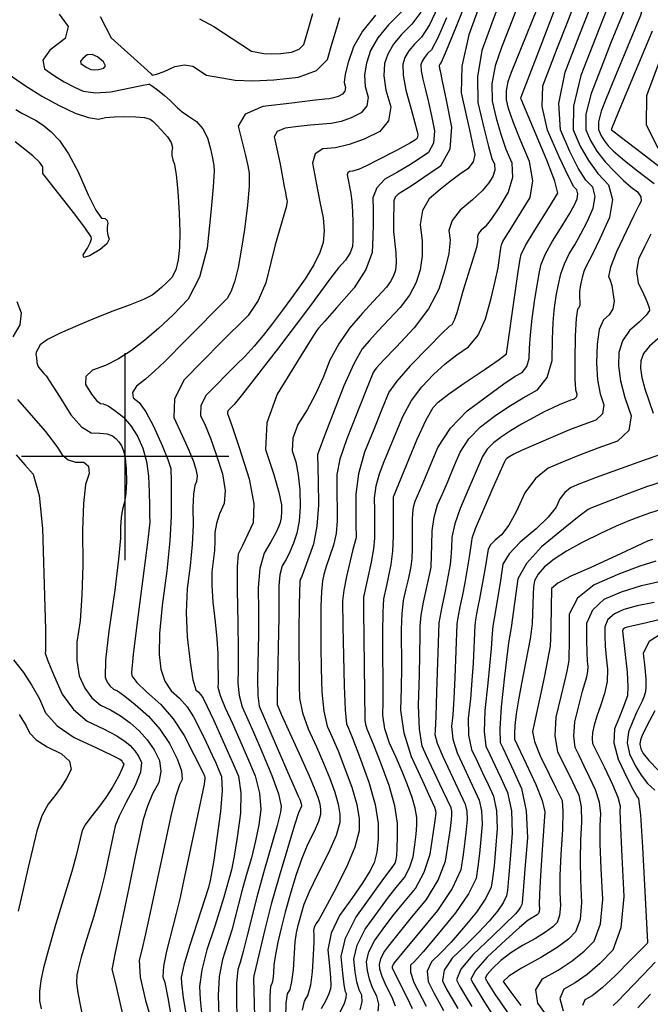
# Model space of a CAD drawing. Extents: x 622915 to 652172, y 444728 to 466318.
# Drawn here: x 628873 to 629630, y 450343 to 451524 of the extents above; entities that cross this region are included whole.
import ezdxf

# ---------------------------------------------------------------- set-up
doc = ezdxf.new("R2010")
doc.units = 0
doc.header["$MEASUREMENT"] = 0
for name, color, linetype in [('3', 7, 'CONTINUOUS'), ('50', 7, 'CONTINUOUS'), ('52', 7, 'CONTINUOUS')]:
    doc.layers.add(name, color=color, linetype=linetype)

msp = doc.modelspace()

# ---------------------------------------------------------------- linework, layer by layer
at = {"layer": '3', "color": 15, "linetype": 'Continuous'}
for p, q in [((629000, 451000, 4000), (629000, 451124.105, 4000)), ((629000, 451000, 4000), (629000, 451124.105, 4000)), ((629000, 451000, 4000), (628875.51, 451000, 4000)), ((629000, 451000, 4000), (628875.51, 451000, 4000)), ((629000, 451000, 4000), (629000, 451000, 4000)), ((629000, 450875.965, 4000), (629000, 451000, 4000)), ((629124.435, 451000, 4000), (629000, 451000, 4000)), ((629124.435, 451000, 4000), (629000, 451000, 4000)), ((629000, 450875.965, 4000), (629000, 451000, 4000)), ((629000, 451000, 4000), (629000, 451000, 4000))]:
    msp.add_line(p, q, dxfattribs=at)
at = {"layer": '50', "color": 1, "linetype": 'Continuous'}
for points, elevation in [([(629635.6873, 451614.7029), (629629.6551, 451571.401), (629617.9073, 451528.8166), (629586.7907, 451453.8726), (629576.9482, 451429.585), (629570.9162, 451414.087), (629567.8419, 451401.5721), (629567.7254, 451392.0403), (629570.5665, 451385.4916), (629574.4488, 451379.0524), (629579.3722, 451372.7228), (629585.3368, 451366.5026), (629596.4784, 451356.8656), (629612.7968, 451343.8116), (629634.2921, 451327.3408)], 5025), ([(629412.1557, 451554.1118), (629396.1554, 451513.804), (629385.163, 451486.6155), (629379.1786, 451472.5463), (629377.4495, 451470.6622), (629376.6159, 451468.8401), (629377.0335, 451465.3403)], 5055), ([(629322.0182, 450952.0047), (629328.1298, 450967.552), (629350.2489, 451020.9145), (629361.031, 451044.1114), (629369.4733, 451058.862), (629375.5757, 451065.1662), (629387.9934, 451074.9195), (629406.7264, 451088.1217), (629431.7747, 451104.7729), (629448.6284, 451116.4455), (629457.2873, 451123.1395), (629467.8423, 451196.4216), (629471.4629, 451221.5539), (629473.8909, 451236.8929), (629475.1263, 451242.4386), (629480.228, 451252.9438), (629489.1961, 451268.4087), (629502.0304, 451288.8332), (629511.2797, 451303.5772), (629516.9439, 451312.6406), (629519.0231, 451316.0235), (629515.2968, 451330.3389), (629505.7651, 451355.587), (629480.1449, 451416.1403), (629474.916, 451428.7048), (629474.7235, 451430.2387), (629498.2074, 451491.2344), (629517.9092, 451542.3933)], 5040), ([(629300.0603, 451529.4109), (629284.5773, 451510.1902), (629273.7004, 451491.2887), (629267.4295, 451472.7062), (629263.7751, 451458.4266), (629262.7372, 451448.45), (629264.3158, 451442.7762), (629263.608, 451438.1274), (629260.6137, 451434.5035), (629255.3331, 451431.9045), (629250.0624, 451430.0362), (629244.8017, 451428.8986), (629239.5509, 451428.4916), (629224.546, 451426.8543), (629199.7869, 451423.9869), (629165.2735, 451419.8891), (629143.8927, 451410.695), (629135.6443, 451396.4045), (629140.5284, 451377.0176), (629144.3383, 451361.1172), (629147.0739, 451348.7033), (629148.7353, 451339.7759), (629148.6169, 451324.0544), (629146.7187, 451301.5387), (629143.0408, 451272.2289), (629139.2739, 451247.3498), (629135.418, 451226.9014), (629131.4732, 451210.8837), (629127.0774, 451198.4628), (629122.2305, 451189.6385), (629072.8543, 451139.4648), (629047.6977, 451113.9382), (629035.7527, 451102.698), (629024.3606, 451092.8709), (629013.5213, 451084.457), (629008.6339, 451077.0121), (629009.6982, 451070.5362), (629016.7143, 451065.0294), (629024.8215, 451053.6815), (629034.0197, 451036.4923), (629044.309, 451013.462), (629051.2129, 450996.5689), (629054.7317, 450985.8131), (629055.0146, 450970.1464), (629055.1799, 450952.6686), (629055.3611, 450928.7613), (629053.6176, 450898.9395), (629049.9494, 450863.2032), (629044.3565, 450821.5524), (629041.3196, 450788.0229), (629040.8385, 450762.6145), (629042.9134, 450745.3273), (629047.6836, 450730.8453), (629055.1492, 450719.1683), (629065.3102, 450710.2964), (629074.3101, 450699.9438), (629082.1488, 450688.1104), (629094.782, 450662.6575), (629104.5278, 450641.9056), (629108.6487, 450632.7503), (629112.3787, 450624.228), (629115.7176, 450616.3386), (629116.397, 450599.7223), (629114.4167, 450574.3789), (629106.3849, 450516.2342), (629103.3442, 450498.0747)], 5070), ([(629377.0335, 451465.3403), (629377.7559, 451462.7437), (629380.411, 451450.1368), (629384.9987, 451427.5194), (629391.519, 451394.8917), (629389.2152, 451368.5368), (629378.0873, 451348.4548), (629358.1354, 451334.6457), (629343.0242, 451324.4431), (629332.7538, 451317.8471), (629327.3242, 451314.8576), (629323.7556, 451311.1166), (629322.0479, 451306.6242), (629321.6699, 451279.8923), (629322.0083, 451269.9048), (629324.727, 451244.3332), (629325.1151, 451232.8731), (629324.1917, 451223.6714), (629321.9566, 451216.7281), (629318.3259, 451209.852), (629313.2994, 451203.0431), (629297.386, 451185.8987), (629284.8258, 451171.835), (629269.1965, 451154.1103), (629256.1032, 451135.3756), (629245.5459, 451115.6307), (629237.5246, 451094.8756), (629228.4535, 451075.0757), (629218.3326, 451056.2307), (629207.1619, 451038.3408), (629201.1625, 451021.9768), (629200.3345, 451007.1387), (629204.6779, 450993.8266), (629207.6885, 450978.201), (629209.3663, 450960.2618), (629209.7113, 450940.009), (629208.5601, 450922.6031), (629205.9127, 450908.044), (629201.7692, 450896.3317), (629197.481, 450885.9013), (629193.0483, 450876.753), (629188.4709, 450868.8867), (629185.522, 450858.3026), (629184.2015, 450845.0008), (629184.5094, 450828.9812), (629184.4247, 450807.8522), (629182.1982, 450715.1295), (629182.1891, 450711.3412), (629182.2009, 450708.0358), (629182.2335, 450705.213), (629182.287, 450702.873), (629186.9676, 450691.2987), (629210.2101, 450640.4471), (629220.6492, 450617.311), (629227.5925, 450601.0817), (629231.04, 450591.7592), (629233.3296, 450583.6501), (629234.4611, 450576.7543), (629234.4346, 450571.0719), (629231.8868, 450562.3534), (629226.8174, 450550.5987), (629219.2267, 450535.8078), (629211.8935, 450518.2705), (629204.8178, 450497.9866), (629197.9998, 450474.9561), (629192.1012, 450453.8937), (629187.1222, 450434.7992), (629183.0626, 450417.6727), (629180.1657, 450402.924), (629178.4313, 450390.553), (629177.8595, 450380.5598), (629176.9609, 450372.9724), (629175.7354, 450367.7908), (629174.1831, 450365.015), (629173.4628, 450352.9783), (629173.5744, 450331.6808)], 5055), ([(629630.3298, 451266.6799), (629622.7482, 451251.719), (629615.709, 451236.6194), (629613.1607, 451222.1446), (629615.1031, 451208.2946), (629621.5363, 451195.0692), (629625.9648, 451185.1295), (629628.3886, 451178.4754), (629628.8077, 451175.1069), (629625.0026, 451169.4369), (629616.9732, 451161.4656), (629604.7194, 451151.1929), (629596.4372, 451139.0297), (629592.1265, 451124.9762), (629591.7873, 451109.0323), (629594.1282, 451091.0398), (629599.1492, 451070.9988), (629606.8504, 451048.9092), (629604.0262, 451031.3839), (629590.6767, 451018.4228), (629566.8018, 451010.0261), (629544.9602, 451001.847), (629525.152, 450993.8857), (629507.3772, 450986.142), (629492.1708, 450973.689), (629479.5331, 450956.5268), (629469.4639, 450934.6553), (629460.1402, 450917.9209), (629451.562, 450906.3236), (629443.7294, 450899.8634), (629438.3148, 450894.1284), (629435.3184, 450889.1184), (629431.7944, 450866.6527), (629425.1241, 450829.3376), (629423.1882, 450819.8143), (629421.5807, 450811.4249), (629420.3016, 450804.1693), (629419.3509, 450798.0477), (629417.2341, 450752.4649)], 5025), ([(629281.7883, 450336.8942), (629284.2634, 450346.4076), (629283.8478, 450354.396), (629280.5415, 450360.8593), (629277.8439, 450370.1839), (629275.755, 450382.3698), (629274.2747, 450397.417), (629278.3126, 450414.4288), (629287.8689, 450433.4053), (629302.9435, 450454.3463), (629315.8008, 450471.6918), (629326.4408, 450485.4415), (629334.8636, 450495.5956), (629341.1984, 450507.161), (629345.4451, 450520.1377), (629347.6038, 450534.5257), (629349.0571, 450547.1743), (629349.8052, 450558.0837), (629349.8479, 450567.2537), (629348.0187, 450578.3902), (629344.3178, 450591.4932), (629338.7449, 450606.5626), (629332.3086, 450622.4453), (629325.0089, 450639.1412), (629316.8457, 450656.6504), (629311.5624, 450673.6136), (629309.1592, 450690.0307), (629309.6358, 450705.9018), (629309.08, 450788.9476), (629309.266, 450813.6647), (629310.1545, 450829.5116), (629313.7729, 450845.6925), (629316.2374, 450857.1243), (629319.1388, 450870.7836), (629321.0472, 450886.7649), (629321.9625, 450905.0682), (629322.0182, 450952.0047)], 5040), ([(629636.4416, 450874.546), (629617.3124, 450868.8619), (629592.7047, 450859.4413), (629562.6185, 450846.2844), (629542.5439, 450830.2371), (629532.4806, 450811.2995), (629532.3748, 450773.6663), (629532.3184, 450763.8834), (629532.0661, 450755.4053), (629529.5718, 450742.8632), (629526.8598, 450730.9827), (629522.548, 450712.5351), (629516.6363, 450687.5204), (629515.3601, 450665.4348), (629518.7194, 450646.278), (629526.7141, 450630.0503), (629533.6232, 450615.9478), (629539.4467, 450603.9706), (629544.1848, 450594.1187), (629546.8739, 450580.2035), (629547.5142, 450562.2252), (629546.1057, 450540.1837), (629545.63, 450516.6896), (629546.0873, 450491.743), (629547.4775, 450465.3438), (629545.5393, 450444.848), (629540.2728, 450430.2556), (629531.6778, 450421.5666), (629517.9777, 450411.4123), (629499.1725, 450399.7928), (629475.2621, 450386.7081), (629460.012, 450377.0016), (629453.4223, 450370.6736), (629462.5031, 450358.0884), (629474.453, 450341.767)], 5010), ([(628866.1758, 450756.3328), (628877.9228, 450741.3627), (628888.2339, 450725.7798), (628897.109, 450709.584), (628904.5481, 450692.7754), (628918.4335, 450677.3927), (628938.765, 450663.436), (628965.5428, 450650.9052), (628983.8681, 450642.138), (628993.7411, 450637.1342), (628995.1616, 450635.8939), (628996.3836, 450634.5187), (628997.4071, 450633.0088), (628998.232, 450631.3639), (628996.3955, 450625.9204), (628991.8975, 450616.6782), (628984.738, 450603.6373), (628976.8339, 450591.1447), (628968.1852, 450579.2004), (628958.7918, 450567.8046), (628952.1439, 450558.5928), (628948.2415, 450551.5652)], 5085), ([(629417.2341, 450752.4649), (629415.9738, 450731.5511), (629414.0361, 450709.4539), (629411.421, 450686.1734), (629411.8866, 450665.9734), (629415.4328, 450648.8538), (629422.0597, 450634.8146), (629428.6465, 450620.7923), (629435.1935, 450606.7868), (629441.7005, 450592.7982), (629445.3771, 450575.2085), (629446.2234, 450554.0177), (629444.2394, 450529.2258), (629442.4009, 450509.2597), (629440.7079, 450494.1195), (629439.1604, 450483.8052), (629432.7347, 450470.4263), (629421.431, 450453.9828), (629405.2491, 450434.4748), (629390.8278, 450418.0445), (629378.167, 450404.6918), (629367.2667, 450394.4168), (629362.3116, 450383.0491), (629363.3017, 450370.5887), (629370.2369, 450357.0357), (629376.4693, 450345.4703), (629381.9989, 450335.8926)], 5025), ([(629635.1038, 450695.1176), (629628.6972, 450683.0742), (629623.7058, 450673.3127), (629620.1295, 450665.8332), (629617.9684, 450660.6357), (629617.4263, 450655.3013), (629618.5034, 450649.8299), (629621.1995, 450644.2216), (629628.1059, 450635.669), (629639.2226, 450624.1723)], 4995), ([(628948.2415, 450551.5652), (628941.414, 450521.6713), (628936.1373, 450502.7514), (628916.525, 450438.4624), (628907.921, 450409.1145), (628902.0289, 450386.9714), (628898.8488, 450372.0331), (628897.3187, 450358.8883), (628897.4385, 450347.5372), (628899.2084, 450337.9797)], 5085), ([(629103.3442, 450498.0747), (629101.9971, 450491.8189), (629099.9639, 450483.2722), (629077.1683, 450413.0285), (629070.4046, 450390.1649), (629067.1427, 450375.3614), (629067.3827, 450368.6179), (629069.7442, 450351.1178), (629074.227, 450322.8612)], 5070), ([(629630.086, 450355.4852), (629614.9815, 450339.272)], 4995)]:
    msp.add_lwpolyline(points, dxfattribs=dict(at, elevation=elevation))
at = {"layer": '50', "color": 1, "linetype": 'Continuous', "elevation": 5070}
msp.add_lwpolyline([(628953.0376, 451466.8894), (628958.7917, 451464.2306), (628962.8601, 451463.7902), (628968.1197, 451464.2388), (628974.5707, 451465.5765), (628976.5358, 451468.5522), (628974.0148, 451473.1659), (628967.008, 451479.4176), (628960.5285, 451482.2193), (628954.5762, 451481.5709), (628949.1513, 451477.4724), (628946.5692, 451474.0196), (628946.8301, 451471.2125), (628953.0376, 451466.8894)], close=True, dxfattribs=at)
at = {"layer": '52', "color": 33, "linetype": 'Continuous'}
for points, elevation in [([(629299.3497, 450922.3498), (629299.264, 450935.2817), (629299.1526, 450950.1171), (629301.0236, 450964.8827), (629304.877, 450979.5784), (629310.7126, 450994.2042), (629317.3861, 451010.6658), (629324.8973, 451028.9631), (629333.2463, 451049.0962), (629343.5204, 451067.3822), (629355.7197, 451083.821), (629369.8442, 451098.4127), (629383.8921, 451111.2195), (629397.8636, 451122.2413), (629411.7585, 451131.4781), (629423.2372, 451145.8215), (629432.2998, 451165.2713), (629438.9462, 451189.8276), (629443.9276, 451210.193), (629447.244, 451226.3674), (629448.8955, 451238.3509), (629450.1378, 451246.9742), (629450.9709, 451252.2372), (629451.3948, 451254.14), (629453.1452, 451257.7445), (629456.2223, 451263.0507), (629460.6259, 451270.0586), (629467.0028, 451280.3293), (629475.3528, 451293.8629), (629485.6761, 451310.6593), (629488.8245, 451330.665), (629484.798, 451353.8799), (629473.5967, 451380.3041), (629465.3183, 451401.43), (629459.9627, 451417.2576), (629457.53, 451427.787), (629457.2832, 451438.61), (629459.2223, 451449.7264), (629463.3473, 451461.1365), (629506.2776, 451566.8624)], 5043), ([(629427.9116, 451548.9747), (629412.3008, 451505.7938), (629403.941, 451468.1448), (629402.8321, 451436.0279), (629408.9741, 451409.443), (629413.7498, 451388.3126), (629417.1589, 451372.6365), (629419.2016, 451362.4149), (629417.1973, 451353.2708), (629411.1462, 451345.2043), (629401.0481, 451338.2152), (629389.9321, 451329.8729), (629377.7981, 451320.1772), (629364.6461, 451309.1281), (629356.6895, 451295.213), (629353.9283, 451278.4317), (629356.3626, 451258.7843), (629356.3507, 451240.6077), (629353.8927, 451223.9021), (629348.9887, 451208.6674), (629341.0222, 451193.58), (629329.9932, 451178.6401), (629303.6124, 451150.7026), (629293.125, 451139.2052), (629284.4395, 451129.3552), (629274.205, 451111.2896), (629262.4217, 451085.0082), (629239.6584, 451026.1526), (629232.5001, 451007.8508), (629231.4185, 451004.5793), (629230.8839, 451002.1178), (629231.3927, 450970.4001), (629231.8767, 450941.985), (629229.9976, 450916.8178), (629225.7553, 450894.8985), (629219.1498, 450876.2272), (629214.3511, 450863.1008), (629211.3593, 450855.5194), (629210.1744, 450853.483), (629209.411, 450850.7431), (629208.7781, 450822.775), (629208.4937, 450790.0152), (629208.4345, 450765.3707), (629208.5109, 450743.8666), (629208.7231, 450725.5029), (629209.0709, 450710.2798), (629212.6228, 450692.9734), (629219.3786, 450673.5838), (629229.3383, 450652.1109), (629238.0082, 450632.3063), (629245.3881, 450614.17), (629251.4782, 450597.7021), (629255.5226, 450583.3775), (629257.5214, 450571.1963), (629257.4747, 450561.1585)], 5052), ([(629449.6724, 451546.5023), (629439.7235, 451519.6953), (629427.9413, 451487.1047), (629422.4027, 451455.3524), (629423.1076, 451424.4387), (629430.0561, 451394.3633), (629435.665, 451372.0094), (629439.9343, 451357.3768), (629442.864, 451350.4657), (629443.2369, 451343.2872), (629441.0531, 451335.8414), (629436.3125, 451328.1283), (629428.1788, 451318.8081), (629416.6518, 451307.8808), (629401.7317, 451295.3463), (629392.2689, 451283.0842), (629388.2633, 451271.0943), (629389.7151, 451259.3767), (629388.1586, 451243.7228), (629383.5938, 451224.1328), (629376.0207, 451200.6066), (629363.7184, 451177.308), (629346.687, 451154.2371), (629324.9265, 451131.3938), (629309.8389, 451115.5066), (629301.4242, 451106.5753), (629299.6824, 451104.6001), (629297.6301, 451100.9773), (629292.5936, 451088.7893), (629277.8116, 451051.5244), (629265.7032, 451021.1774), (629257.6616, 450996.8534), (629253.6869, 450978.5525), (629253.9288, 450952.9102), (629254.1359, 450938.459), (629254.4006, 450922.9213), (629252.9604, 450907.9931), (629249.8153, 450893.6744), (629244.9654, 450879.9653), (629241.1346, 450868.3259), (629238.3231, 450858.7562), (629236.5307, 450851.256), (629235.3171, 450838.4941), (629234.6824, 450820.4703), (629234.8032, 450772.2923), (629235.2127, 450745.7929), (629235.8549, 450717.6866), (629238.278, 450694.6481), (629242.4819, 450676.6775), (629248.4666, 450663.7747), (629255.3672, 450647.3017), (629271.9163, 450603.645)], 5049), ([(629454.1232, 451087.1224), (629467.8594, 451096.2864), (629476.124, 451100.8565), (629481.7127, 451107.9919), (629484.6252, 451117.6926), (629484.8618, 451129.9586), (629486.0935, 451145.9287), (629488.3202, 451165.6031), (629491.5421, 451188.9816), (629494.3723, 451207.6301), (629496.8109, 451221.5486), (629498.8578, 451230.7372), (629504.0719, 451242.9888), (629512.4531, 451258.3036), (629524.0014, 451276.6815), (629532.7761, 451291.2673), (629538.7771, 451302.0608), (629542.0045, 451309.0622), (629542.983, 451314.9531), (629541.7127, 451319.7335), (629538.1935, 451323.4034), (629531.1857, 451336.5952), (629520.6891, 451359.309), (629506.7038, 451391.5447), (629500.0844, 451419.983), (629500.8309, 451444.6238), (629508.9433, 451465.4673), (629518.645, 451490.5112), (629529.9358, 451519.7556), (629542.8158, 451553.2005)], 5037), ([(629603.821, 451547.6476), (629593.2524, 451522.3107), (629582.2243, 451495.1875), (629570.7368, 451466.2781), (629558.7898, 451435.5824), (629552.7008, 451410.7952), (629552.47, 451391.9164), (629558.0971, 451378.9459), (629565.7864, 451366.1924), (629575.5379, 451353.6558), (629587.3516, 451341.3361), (629597.775, 451331.1709), (629606.8081, 451323.1601), (629614.4509, 451317.3037), (629618.519, 451311.6591), (629619.0123, 451306.2264), (629615.9307, 451301.0054), (629609.9595, 451289.1227), (629601.0986, 451270.5783), (629589.348, 451245.3722), (629582.199, 451227.1603), (629579.6517, 451215.9427), (629581.7061, 451211.7193), (629583.5136, 451205.3845), (629585.0742, 451196.9383), (629586.3878, 451186.3808), (629584.9021, 451177.3626), (629580.6169, 451169.8839), (629573.5323, 451163.9446), (629568.6458, 451152.3031), (629565.9574, 451134.9594), (629565.4671, 451111.9133), (629566.6948, 451092.0904), (629569.6404, 451075.4905), (629574.304, 451062.1138), (629572.5937, 451051.501), (629564.5096, 451043.6522), (629550.0517, 451038.5674), (629533.0021, 451031.9488), (629513.3606, 451023.7966), (629475.4273, 451007.1678), (629466.2603, 451002.9681), (629461.3178, 451000.1297), (629459.3346, 450998.8224), (629457.6768, 450997.5896), (629456.3332, 450996.1896), (629454.5886, 450992.8881)], 5028), ([(629374.7839, 451538.1857), (629364.8464, 451517.5958), (629355.5669, 451503.108), (629346.9454, 451494.7223), (629340.3006, 451486.4734), (629335.6326, 451478.3615), (629332.9413, 451470.3866), (629333.2732, 451457.4284), (629336.6283, 451439.4871), (629343.0065, 451416.5625), (629347.508, 451400.0314), (629350.1329, 451389.8937), (629350.8811, 451386.1495), (629350.6167, 451383.1251), (629349.3397, 451380.8205), (629342.3035, 451376.4063), (629325.4391, 451367.0128), (629302.6972, 451355.2555), (629289.616, 451348.8174), (629279.6682, 451344.4301), (629272.8539, 451342.0939), (629269.1729, 451341.8086), (629266.9493, 451340.3523), (629266.1832, 451337.7251), (629270.6409, 451315.302), (629271.801, 451305.7375), (629272.5835, 451294.0219), (629272.9885, 451280.1554), (629273.1586, 451268.5377), (629273.0937, 451259.1688), (629272.7937, 451252.0486), (629269.8555, 451244.1817), (629264.2791, 451235.568), (629256.0644, 451226.2075), (629246.3315, 451214.0381), (629222.3111, 451181.2724), (629205.2446, 451158.3871), (629183.8811, 451130.4038), (629140.5597, 451074.7218), (629130.8986, 451062.6019), (629123.7216, 451055.3704)], 5061), ([(629471.5385, 451541.6458), (629460.8543, 451514.826), (629451.5354, 451490.4159), (629443.5818, 451468.4155), (629439.843, 451446.9812), (629440.3188, 451426.1129), (629445.0094, 451405.8105), (629450.4916, 451386.7197), (629456.7655, 451368.8405), (629463.831, 451352.1728), (629464.7304, 451334.8605), (629459.4637, 451316.9035), (629448.0309, 451298.3018), (629438.8014, 451284.5501), (629431.7751, 451275.6484), (629426.9521, 451271.5965), (629423.8931, 451267.6327), (629422.5983, 451263.7568), (629423.0676, 451259.969), (629421.2707, 451250.8899), (629405.5407, 451199.6172), (629397.8389, 451172.4024), (629394.6883, 451163.5305), (629391.7422, 451158.1834), (629389.0007, 451156.3609), (629379.7908, 451147.5195), (629364.1126, 451131.6593), (629341.9661, 451108.7801), (629326.0098, 451090.653), (629316.2437, 451077.2779), (629312.6678, 451068.6549), (629306.6424, 451053.7795), (629298.1673, 451032.6518), (629287.2427, 451005.2716), (629280.0169, 450979.3834), (629276.49, 450954.9871), (629276.7916, 450915.9264), (629276.8792, 450906.518), (629276.9245, 450903.8576), (629276.6779, 450901.3015), (629273.2397, 450888.5954), (629265.3847, 450856.1024), (629262.3454, 450840.0845), (629260.8138, 450827.0748), (629261.0859, 450796.7428), (629262.6389, 450725.0934), (629263.9332, 450696.3229), (629265.5851, 450679.7712), (629267.5948, 450675.4385), (629272.7262, 450662.297), (629280.9794, 450640.3468), (629292.3544, 450609.5879), (629299.9086, 450582.8323), (629303.6421, 450560.0802), (629303.5547, 450541.3316)], 5046), ([(629577.658, 451536.5024), (629564.5254, 451502.9712), (629546.6634, 451457.0779), (629537.5598, 451420.0184), (629537.2146, 451391.7925), (629545.6278, 451372.4003), (629555.547, 451354.9771), (629566.9722, 451339.523), (629579.9034, 451326.0379), (629584.5711, 451308.4723), (629580.9755, 451286.8261), (629569.1165, 451261.0994), (629560.4031, 451242.6634), (629552.4131, 451227.6633), (629550.1369, 451222.1246), (629548.0067, 451214.9019), (629546.0225, 451205.9952), (629544.9373, 451198.1485), (629544.7509, 451191.3617), (629545.4635, 451185.6349), (629545.3001, 451181.2817), (629544.2606, 451178.3023), (629542.3451, 451176.6964), (629540.8543, 451165.5765), (629539.7882, 451144.9425), (629539.1469, 451114.7944), (629539.2613, 451093.141), (629540.1315, 451079.9823), (629541.7575, 451075.3184), (629541.1612, 451071.6181), (629538.3426, 451068.8815), (629533.3017, 451067.1087), (629520.5089, 451061.9586), (629512.7571, 451058.5815), (629502.6471, 451053.5973), (629490.179, 451047.0059), (629475.3528, 451038.8074), (629462.3581, 451031.0286), (629451.1949, 451023.6697), (629441.8631, 451016.7306), (629434.3, 451008.8503), (629428.5055, 451000.0287), (629411.0382, 450959.2559), (629401.6227, 450938.0084), (629395.2138, 450919.4627), (629391.8118, 450903.6187), (629391.4164, 450890.4766), (629390.7855, 450879.5587), (629389.919, 450870.865), (629383.8458, 450838.8933), (629379.9768, 450819.8605), (629377.3831, 450807.0794), (629376.0647, 450800.55), (629373.5442, 450717.6161), (629372.5568, 450688.5899), (629371.7991, 450671.7269), (629371.2712, 450667.0269), (629374.3505, 450656.6243), (629381.0372, 450640.519), (629407.8489, 450583.5228)], 5031), ([(629412.2669, 451021.5109), (629426.0495, 451035.8716), (629443.0551, 451048.5171), (629460.1256, 451060.1178), (629477.261, 451070.6739), (629494.4613, 451080.1852), (629506.0923, 451095.0354), (629512.154, 451115.2245), (629512.6463, 451140.7524), (629513.3894, 451160.7813), (629514.3833, 451175.3112), (629515.6278, 451184.3421), (629517.4104, 451194.6398), (629519.7309, 451206.2044), (629522.5893, 451219.0358), (629526.8234, 451231.2955), (629532.4331, 451242.9835), (629539.4183, 451254.0998), (629546.5896, 451266.9653), (629553.9468, 451281.5801), (629561.49, 451297.9442), (629563.7771, 451311.7127), (629560.808, 451322.8857), (629552.5829, 451331.4632), (629543.3663, 451345.7862), (629533.1584, 451365.8546), (629521.9592, 451391.6686), (629520.1281, 451423.3564), (629527.6654, 451460.9181), (629544.5708, 451504.3536), (629557.2083, 451536.8605)], 5034), ([(628920.8443, 451530.4787), (628931.7654, 451515.5695), (628928.0424, 451501.1769), (628909.6753, 451487.3009), (628901.4262, 451475.2676), (628903.2951, 451465.0769), (628915.2821, 451456.729), (628926.9771, 451449.4523), (628938.3803, 451443.2468), (628949.4916, 451438.1125), (628964.2508, 451436.2141), (628982.6581, 451437.5516), (629019.8002, 451445.1635), (629027.9185, 451446.6672), (629029.0684, 451446.636), (629032.6767, 451444.3351), (629038.7433, 451439.7643), (629047.2683, 451432.9238), (629054.0991, 451427.0637), (629062.6777, 451418.285), (629068.1979, 451413.5615), (629075.7961, 451408.0135), (629085.4723, 451401.6411), (629093.1017, 451392.9972), (629098.6842, 451382.0819), (629102.2198, 451368.8953), (629104.7331, 451357.876), (629106.224, 451349.0241), (629106.6926, 451342.3395), (629105.5396, 451323.5974), (629102.765, 451292.7978), (629098.3689, 451249.9405), (629089.3593, 451215.2144), (629075.7362, 451188.6196), (629057.4995, 451170.1559), (629040.0969, 451153.7755), (629023.5284, 451139.4785), (629007.794, 451127.2647), (628992.1273, 451117.2408), (628976.5284, 451109.4067), (628960.9972, 451103.7625), (628953.0249, 451096.155), (628952.6116, 451086.5843), (628959.7572, 451075.0504), (628965.6617, 451067.3594), (628970.3251, 451063.5112), (628973.7475, 451063.5059), (628979.4909, 451060.7853), (628987.5553, 451055.3493), (628997.9408, 451047.198), (629007.0064, 451036.9696), (629014.752, 451024.6641), (629021.1776, 451010.2817), (629025.6476, 450994.2503), (629028.162, 450976.5701), (629028.7207, 450957.2411), (629029.1142, 450941.593), (629029.3423, 450929.6257), (629029.4051, 450921.3393), (629026.9475, 450897.2013), (629014.4711, 450801.3702), (629009.6424, 450762.7244), (629007.4834, 450741.2742), (629007.9941, 450737.0195), (629014.0222, 450729.217), (629025.5676, 450717.8667), (629042.6305, 450702.9685), (629057.7435, 450685.5838), (629070.9067, 450665.7126), (629093.8382, 450619.902)], 5073), ([(628970.0771, 451527.6487), (628983.2082, 451502.2772), (629022.7862, 451466.7033), (629031.349, 451458.7868), (629032.4276, 451457.4505), (629037.5211, 451458.4859), (629046.6293, 451461.8929), (629059.7524, 451467.6714), (629071.2289, 451469.728), (629081.0588, 451468.0626), (629097.4254, 451457.2878), (629097.4254, 451457.2878), (629131.7786, 451451.4331), (629153.0791, 451450.5488), (629178.5035, 451451.7076), (629208.0519, 451454.9093), (629229.4864, 451463.0914), (629242.8069, 451476.2538), (629248.0134, 451494.3965), (629252.1796, 451508.8374), (629255.3054, 451519.5764), (629257.3909, 451526.6135)], 5073), ([(629331.9552, 451533.6697), (629315.6886, 451517.848), (629303.1517, 451502.2846), (629294.3444, 451486.9796), (629289.2668, 451471.933), (629287.0808, 451457.5921), (629287.7864, 451443.9569), (629291.3837, 451431.0274), (629289.7707, 451420.4336), (629282.9473, 451412.1754), (629270.9136, 451406.2527), (629258.9026, 451401.9952), (629246.9144, 451399.4027), (629221.8031, 451397.2432), (629207.4772, 451395.7067), (629191.9711, 451393.8657), (629182.3652, 451389.735), (629178.6593, 451383.3146), (629180.8537, 451374.6044), (629185.8979, 451350.5804), (629188.7478, 451335.2665), (629190.8344, 451324.0321), (629192.1575, 451316.8771), (629192.7174, 451313.8015), (629193.2609, 451310.9298), (629193.7882, 451308.262), (629194.2992, 451305.798), (629193.0498, 451298.9874), (629180.1053, 451253.9342), (629174.5472, 451232.6541), (629168.5951, 451208.4859), (629159.5499, 451187.364), (629147.4115, 451169.2885), (629114.3614, 451136.3794), (629093.9559, 451115.6488), (629070.9633, 451092.0675), (629059.0526, 451069.1649), (629058.2238, 451046.9411), (629068.4768, 451025.396), (629076.3507, 451007.8647), (629081.8452, 450994.3473), (629084.9606, 450984.8437), (629086.2661, 450976.8555), (629085.7616, 450970.3826), (629083.4473, 450965.425), (629081.9582, 450955.0297), (629081.2942, 450939.1967), (629081.4554, 450917.9258), (629080.3338, 450894.5919), (629077.9293, 450869.1948), (629074.2419, 450841.7346), (629072.9967, 450813.3213), (629074.1936, 450783.9548), (629077.8327, 450753.6351), (629081.3451, 450732.4735), (629084.7309, 450720.4699), (629087.9899, 450717.6243), (629090.8766, 450714.3037), (629093.3908, 450710.5082), (629106.1935, 450683.4858), (629122.4935, 450647.7179), (629129.5361, 450631.6266), (629135.8404, 450616.7306), (629138.7197, 450597.0806), (629138.1739, 450572.6766), (629134.2031, 450543.5186), (629130.5944, 450520.832), (629127.3477, 450504.6167), (629118.4197, 450471.803), (629107.4618, 450436.8886), (629098.0833, 450408.6373), (629092.0166, 450384.5876), (629089.2616, 450364.7396), (629089.8185, 450349.0934), (629091.7886, 450329.2178)], 5067), ([(629089.3411, 451524.8917), (629106.2597, 451515.7597), (629151.5374, 451485.9514), (629151.5374, 451485.9514), (629166.3916, 451483.4198), (629175.602, 451483.0375), (629186.5955, 451483.5385), (629199.3722, 451484.9229), (629208.6404, 451488.4609), (629214.4001, 451494.1523), (629220.2631, 451514.3496), (629225.235, 451531.2095)], 5076), ([(629354.6881, 451533.086), (629343.7611, 451518.3889), (629331.317, 451506.2851), (629321.7261, 451494.379), (629314.9885, 451482.6706), (629311.1041, 451471.1598), (629310.3864, 451456.7575), (629312.8356, 451439.4638), (629318.4516, 451419.2786), (629315.9334, 451402.7398), (629305.2809, 451389.8472), (629286.4941, 451380.6009), (629268.8687, 451374.0414), (629252.4046, 451370.1685), (629237.1019, 451368.9824), (629227.8581, 451362.9285), (629224.6733, 451352.0067), (629230.647, 451319.9843), (629233.9719, 451303.3086), (629237.5222, 451286.1897), (629238.6427, 451270.7262), (629237.3333, 451256.918), (629233.594, 451244.7652), (629226.4166, 451230.1379), (629215.8011, 451213.036), (629201.7473, 451193.4596), (629188.6885, 451175.652), (629176.6245, 451159.6131), (629165.5554, 451145.343), (629154.5956, 451132.2966), (629143.7449, 451120.4741), (629133.0035, 451109.8754), (629121.6893, 451098.55), (629109.8023, 451086.4978), (629097.3424, 451073.7189), (629090.8879, 451061.3079), (629090.4388, 451049.2646), (629095.995, 451037.5891), (629102.2513, 451022.02), (629109.2077, 451002.5571), (629116.8641, 450979.2005), (629120.0725, 450959.5682), (629118.8328, 450943.66), (629113.1451, 450931.4761), (629109.3792, 450919.9273), (629107.5352, 450909.0135), (629107.6131, 450898.7348), (629107.0711, 450887.4591), (629104.1273, 450861.9168), (629103.8721, 450845.299), (629105.1437, 450825.3329), (629107.942, 450802.0187), (629109.9012, 450781.6009), (629111.0213, 450764.0797), (629111.3025, 450749.4551), (629111.438, 450737.8352), (629111.4279, 450729.2202), (629111.2722, 450723.61), (629114.0914, 450713.5285), (629119.8856, 450698.9759), (629128.6547, 450679.9519), (629137.5907, 450659.9684), (629146.6935, 450639.0253), (629155.9632, 450617.1226), (629161.3105, 450596.4074), (629162.7353, 450576.8798), (629160.2377, 450558.5398), (629156.4881, 450539.2718), (629151.4865, 450519.0759), (629145.2329, 450497.952), (629139.9225, 450479.0545), (629132.1315, 450447.9387), (629127.8266, 450432.217), (629116.5738, 450396.9426)], 5064), ([(629385.4696, 451525.9948), (629375.0047, 451502.1057), (629367.3728, 451487.8272), (629362.5737, 451483.1594), (629358.875, 451478.5678), (629356.2767, 451474.0525), (629354.7786, 451469.6133), (629354.9634, 451462.4004), (629356.8309, 451452.4137), (629360.3812, 451439.6531), (629363.9595, 451425.0841), (629367.5658, 451408.7066), (629371.2001, 451390.5206), (629369.916, 451375.831), (629363.7135, 451364.6377), (629352.5927, 451356.9408), (629340.194, 451349.0649), (629326.5174, 451341.0099), (629311.5628, 451332.776), (629301.7337, 451322.4723), (629297.0301, 451310.0989), (629297.452, 451295.6558), (629297.4771, 451279.9454), (629297.1053, 451262.9679), (629296.3367, 451244.723), (629288.8078, 451224.5647), (629274.5187, 451202.4928), (629253.4693, 451178.5073), (629239.3219, 451162.3576), (629232.0765, 451154.0435), (629229.5361, 451150.6972), (629221.1699, 451137.4916), (629205.3642, 451112.2753), (629182.1191, 451075.0482), (629169.7844, 451040.539), (629168.3599, 451008.7476)], 5058), ([(629631.9935, 451509.9856), (629591.357, 451412.5577), (629583.1595, 451392.8919), (629582.983, 451392.3489), (629595.1818, 451382.5603), (629618.7855, 451364.4632), (629654.1332, 451337.3778)], 5022), ([(629640.4206, 451473.2903), (629625.2541, 451432.6332), (629624.7979, 451398.156), (629639.0521, 451369.8589)], 5019), ([(628859.7601, 451458.9414), (628880.6303, 451444.4071), (628900.9922, 451431.7379), (628920.8459, 451420.9337), (628940.1914, 451411.9945), (628955.8957, 451406.6171), (628967.9588, 451404.8016)], 5076), ([(628868.7563, 451416.2223), (628876.2238, 451411.6821), (628892.6348, 451403.554), (628901.6628, 451397.5033), (628911.2671, 451389.3074), (628921.448, 451378.966), (628932.232, 451362.958), (628943.6192, 451341.2835), (628955.6097, 451313.9423), (628965.0098, 451295.5019), (628971.8196, 451285.9623), (628976.039, 451285.3234), (628978.5368, 451283.3148), (628979.3128, 451279.9366), (628978.3671, 451275.1886), (628978.3327, 451270.4072), (628979.2097, 451265.5924), (628980.9981, 451260.7441), (628977.9221, 451255.0203), (628969.9818, 451248.4209), (628957.1772, 451240.9459), (628950.3793, 451238.726), (628949.5881, 451241.7614), (628954.8036, 451250.0518), (628958.1541, 451256.4656), (628959.6397, 451261.0028), (628959.2604, 451263.6632), (628952.6174, 451273.5606), (628939.7107, 451290.6948), (628901.3697, 451339.4369), (628901.3697, 451339.4369), (628901.1154, 451347.4623), (628897.1292, 451353.1907), (628889.2841, 451360.635), (628867.9654, 451377.4964)], 5079), ([(628967.9588, 451404.8016), (628976.3806, 451406.548), (628986.682, 451407.5852), (628998.863, 451407.9132), (629012.9235, 451407.5321), (629023.3394, 451406.4418), (629030.1105, 451404.6423), (629033.237, 451402.1335), (629037.698, 451397.769), (629043.4934, 451391.5485), (629050.6233, 451383.4722), (629055.07, 451376.5487), (629056.8335, 451370.7781), (629055.9138, 451366.1604), (629055.9901, 451361.2128), (629057.0624, 451355.9352), (629059.1309, 451350.3276), (629061.1264, 451337.7937), (629063.049, 451318.3334), (629064.8986, 451291.9468), (629065.6262, 451269.4276), (629065.2318, 451250.776), (629063.7153, 451235.9918), (629060.6073, 451224.0125), (629055.9078, 451214.8383), (629049.6168, 451208.469), (629043.6135, 451202.8183), (629037.898, 451197.8864), (629032.4702, 451193.6731), (629021.8758, 451188.3291), (629006.1147, 451181.8543), (628985.187, 451174.2489), (628964.2024, 451166.1055), (628943.1611, 451157.4241), (628922.0629, 451148.2048), (628907.0309, 451140.3887), (628898.0649, 451133.9759), (628895.1651, 451128.9663), (628893.398, 451125.1059), (628892.7637, 451122.3946), (628893.6463, 451118.7122), (628894.0712, 451112.7961), (628894.8169, 451109.8754), (628896.1531, 451107.2711), (628902.6352, 451099.7184), (628905.264, 451096.7412), (628921.3971, 451071.9663), (628934.9014, 451050.1686), (628947.4703, 451035.6312), (628959.1036, 451028.3542), (628969.8014, 451028.3376), (628978.3136, 451027.2432), (628984.6402, 451025.0709), (628988.7812, 451021.8208), (628992.3958, 451017.7424), (628995.4842, 451012.836), (628998.0463, 451007.1013), (628999.9074, 450997.9832), (629001.0675, 450985.4816), (629001.5267, 450969.5966), (629000.9588, 450956.243), (628999.3638, 450945.4206), (628996.7417, 450937.1296), (628995.0395, 450927.1836), (628994.2574, 450915.5825), (628994.3952, 450902.3264), (628992.1181, 450877.0803), (628987.426, 450839.8441), (628980.3191, 450790.6179), (628976.4556, 450755.8247), (628975.8353, 450735.4646), (628978.4585, 450729.5377), (628981.8438, 450724.8205), (628985.9913, 450721.3132), (628990.9009, 450719.0157), (628999.519, 450712.8172), (629011.8456, 450702.7175), (629027.8806, 450688.7168), (629041.6746, 450673.1941), (629053.2276, 450656.1493), (629062.5396, 450637.5825), (629067.6034, 450623.1203), (629068.4189, 450612.7628), (629064.986, 450606.51), (629060.7006, 450593.2498), (629055.5626, 450572.9824), (629030.1443, 450453.5918), (629024.5511, 450427.8463), (629020.0832, 450408.7759), (629016.7406, 450396.3806), (629018.1766, 450376.0538), (629024.3913, 450347.7955), (629035.3847, 450311.6058)], 5076), ([(628870.2065, 451186.1494), (628875.1879, 451172.2341), (628873.5075, 451158.0708), (628865.1653, 451143.6594)], 5079), ([(629639.0544, 451141.0801), (629628.7691, 451132.4575), (629621.8495, 451123.7618), (629618.2956, 451114.9931), (629618.1075, 451106.1512), (629619.826, 451094.9676), (629623.4512, 451081.4423), (629633.4693, 451052.2339)], 5022), ([(629303.5501, 450335.262), (629304.2804, 450343.7234), (629302.0438, 450353.0403), (629296.8402, 450363.2125), (629293.0279, 450373.4832), (629290.6069, 450383.8523), (629289.5771, 450394.32), (629292.3861, 450406.1543), (629299.034, 450419.3554), (629309.5207, 450433.9231), (629321.1945, 450449.2802), (629334.0555, 450465.4266), (629348.1036, 450482.3622), (629358.6691, 450501.6518), (629365.7521, 450523.2952), (629369.3525, 450547.2925), (629371.7548, 450563.7275), (629372.959, 450572.6002), (629372.7037, 450575.5021), (629371.3784, 450579.5281), (629366.3056, 450590.7056), (629356.9564, 450610.9071), (629343.3308, 450640.1325), (629334.5123, 450668.4466), (629330.5009, 450695.8492), (629331.2965, 450722.3405), (629331.7141, 450747.3431), (629331.4151, 450792.8824), (629332.1448, 450811.7562), (629333.9428, 450827.4785), (629336.8091, 450840.0494), (629339.2674, 450851.0071), (629341.3176, 450860.3514), (629342.9598, 450868.0824), (629344.0376, 450877.7324), (629344.5512, 450889.3013), (629344.5004, 450902.7891), (629344.5463, 450914.4325), (629344.6889, 450924.2314), (629344.9282, 450932.186), (629346.0263, 450939.6071), (629347.9832, 450946.4946), (629356.2251, 450965.6911), (629364.2618, 450985.022), (629374.9091, 451010.8414), (629390.2337, 451034.1715), (629410.2358, 451055.0126), (629454.1232, 451087.1224)], 5037), ([(628870.9523, 451068.6106), (628904.0622, 451030.3439), (628912.2414, 451020.2089), (628919.0466, 451010.7581), (628924.4777, 451001.9916), (628931.5462, 450996.1419), (628940.252, 450993.209), (628950.5951, 450993.193), (628956.0856, 450988.7399), (628956.7235, 450979.8498), (628952.5086, 450966.5227), (628949.8425, 450943.8084), (628948.7251, 450911.707), (628949.1564, 450870.2185), (628948.2116, 450834.0238), (628945.8907, 450803.1232), (628942.1938, 450777.5165), (628941.9018, 450755.5364), (628945.0147, 450737.183), (628951.5324, 450722.4562), (628959.9439, 450710.7354), (628970.2492, 450702.0208), (628982.4482, 450696.3122), (628994.302, 450689.2574), (629005.8107, 450680.8564)], 5079), ([(629123.7216, 451055.3704), (629122.7233, 451053.4508), (629122.6538, 451051.5881), (629128.152, 451036.1752), (629136.5701, 451010.7669), (629148.7677, 450973.5574), (629154.4529, 450943.5103), (629153.6257, 450920.6257), (629140.8105, 450893.4206), (629137.1984, 450886.1769), (629135.4501, 450883.1724), (629134.5394, 450867.9145), (629134.4661, 450840.4033), (629135.2305, 450800.6387), (629135.5898, 450768.7158), (629135.5441, 450744.6345), (629135.0934, 450728.3949), (629136.6789, 450713.4771), (629140.3004, 450699.8813), (629153.8083, 450669.7883), (629163.8509, 450646.424), (629176.086, 450617.5146), (629183.9013, 450595.7343), (629187.2967, 450581.0831), (629186.2724, 450573.561), (629182.3819, 450557.7116), (629166.0027, 450501.0312), (629157.8315, 450471.9531), (629145.8433, 450424.0745), (629141.4126, 450406.4902), (629137.8196, 450393.548), (629135.0642, 450385.2479), (629133.6242, 450368.564), (629133.4995, 450343.4961), (629134.69, 450310.0444)], 5061), ([(629324.2975, 450341.0393), (629320.2398, 450351.6846), (629313.1389, 450365.5657), (629308.2119, 450376.7825), (629305.4588, 450385.3349), (629304.8795, 450391.223), (629306.4596, 450397.8799), (629310.1991, 450405.3055), (629316.0979, 450413.4999), (629341.6701, 450445.4116), (629361.3435, 450469.1289), (629375.5733, 450492.366), (629384.3593, 450515.123), (629390.0735, 450554.0474), (629391.4751, 450565.0658), (629391.9064, 450570.455), (629391.7224, 450575.0614), (629390.9232, 450578.8851), (629386.2176, 450588.9277), (629381.0498, 450599.8905), (629374.0054, 450614.8143), (629367.5055, 450628.6322), (629361.55, 450641.3442), (629356.139, 450652.9502), (629352.9032, 450673.0581), (629351.8426, 450701.6677), (629352.9572, 450738.7792), (629353.911, 450786.3539), (629353.7502, 450796.8172), (629355.0236, 450809.8477), (629357.7312, 450825.4455), (629364.7619, 450856.3216), (629366.3978, 450863.5784), (629367.0321, 450867.6315), (629367.3053, 450881.3302), (629367.6479, 450893.8966), (629368.1676, 450911.1737), (629370.5526, 450927.292), (629374.8029, 450942.2515), (629380.9186, 450956.0522), (629387.4412, 450971.1831), (629394.3707, 450987.644), (629401.7073, 451005.4351), (629412.2669, 451021.5109)], 5034), ([(629168.3599, 451008.7476), (629177.8458, 450979.674), (629184.2164, 450957.5519), (629187.4717, 450942.3812), (629187.6117, 450934.162), (629187.1445, 450927.098), (629186.0701, 450921.1894), (629184.3885, 450916.4362), (629180.6109, 450908.7019), (629174.7372, 450897.9866), (629166.7674, 450884.2904), (629161.633, 450865.8622), (629159.3338, 450842.702), (629159.8699, 450814.81), (629159.9788, 450787.2589), (629158.9147, 450733.1798), (629159.2663, 450713.4257), (629160.7153, 450700.7867), (629194.9157, 450621.2362), (629207.9347, 450592.3022), (629209.7968, 450587.9933), (629211.1366, 450583.9227), (629211.4008, 450582.3124), (629211.3946, 450580.9854), (629207.8432, 450572.7505), (629203.0738, 450558.329), (629184.5441, 450496.5832), (629175.2324, 450463.3332), (629167.3723, 450433.19), (629156.6641, 450387.6501), (629154.4731, 450377.6799), (629153.8621, 450374.0072), (629155.9516, 450298.7029)], 5058), ([(628869.1599, 451002.3341), (628879.7463, 450990.1238), (628889.5874, 450978.9785), (628896.6846, 450953.5108), (628901.0379, 450913.7207), (628903.763, 450819.4103), (628904.3852, 450793.127), (628904.5038, 450771.85), (628904.3554, 450766.4023), (628904.0685, 450764.4151), (628907.348, 450755.2481), (628914.194, 450738.9013), (628924.6064, 450715.3747), (628938.0441, 450696.6504), (628954.5071, 450682.7284), (628973.9955, 450673.6087), (628989.0851, 450665.6977), (628999.7759, 450658.9953), (629006.0679, 450653.5015), (629011.4806, 450647.4105), (629016.0139, 450640.7223), (629019.6679, 450633.4368), (629018.3412, 450621.7262), (629012.0339, 450605.5904), (629000.746, 450585.0295), (628992.6937, 450568.9227), (628987.877, 450557.27), (628975.6462, 450499.1117), (628969.7163, 450475.1341), (628962.3906, 450449.0596), (628953.6693, 450420.8881), (628947.3547, 450399.757), (628943.4471, 450385.6664), (628941.9462, 450378.6162), (628941.8305, 450369.1373), (628943.1001, 450357.2297), (628949.0446, 450326.3242)], 5082), ([(629454.5886, 450992.8881), (629441.1579, 450962.4595), (629428.4424, 450933.7653), (629419.934, 450913.5936), (629415.6329, 450901.9445), (629415.5388, 450898.818), (629412.759, 450879.9255), (629407.3152, 450848.8894), (629404.485, 450834.1154), (629401.5825, 450819.8374), (629399.4819, 450809.2521), (629398.1831, 450802.3597), (629397.6862, 450799.16), (629395.3892, 450735.0405), (629394.2653, 450710.0705), (629392.9176, 450690.5904), (629391.3461, 450676.6002), (629393.1186, 450661.2988), (629398.235, 450644.6864), (629406.6954, 450626.7628), (629413.9388, 450611.3673), (629419.9652, 450598.4998), (629424.7747, 450588.1605), (629427.4922, 450575.1595), (629428.1177, 450559.4968), (629426.6513, 450541.1725), (629424.9584, 450524.1889), (629423.0391, 450508.5463), (629420.8933, 450494.2444), (629411.9836, 450475.6933), (629396.3098, 450452.8928), (629373.8721, 450425.8431), (629357.3997, 450406.3828), (629346.8926, 450394.5121), (629342.3509, 450390.2309), (629342.1149, 450381.921), (629346.1846, 450369.5823), (629360.8507, 450341.1915)], 5028), ([(629640.2157, 451001.7475), (629624.7479, 450996.7521), (629564.8557, 450974.9095), (629552.426, 450970.3114), (629542.1625, 450966.2485), (629534.065, 450962.7208), (629527.1377, 450957.0478), (629521.3805, 450949.2294), (629516.7935, 450939.2658), (629507.3287, 450927.3392), (629492.9863, 450913.4499), (629473.7663, 450897.5976), (629460.4798, 450883.5247), (629453.127, 450871.2311), (629450.3665, 450851.3878), (629444.7939, 450819.7912), (629442.42, 450805.979), (629441.0156, 450796.9354), (629439.9906, 450787.9059), (629439.0791, 450769.8894), (629435.1545, 450728.3174), (629431.496, 450695.7467), (629430.6547, 450670.648), (629432.6307, 450653.0212), (629437.424, 450642.8664), (629443.3543, 450630.2173), (629450.4217, 450615.0738), (629458.6262, 450597.4359), (629463.262, 450575.2575), (629464.3291, 450548.5386), (629461.8275, 450517.2791), (629459.8433, 450494.3305), (629458.3766, 450479.6928), (629457.4274, 450473.3659), (629453.4859, 450465.1593), (629446.5522, 450455.0728), (629436.6262, 450443.1066), (629424.2559, 450429.7061), (629409.4413, 450414.8715), (629392.1825, 450398.6027), (629382.5083, 450384.1772), (629380.4188, 450371.5951), (629385.9139, 450360.8564), (629392.088, 450349.7492), (629398.9411, 450338.2734)], 5022), ([(629644.1081, 450969.9769), (629625.2357, 450963.6535), (629604.9307, 450956.3277), (629567.6603, 450941.9455), (629558.3326, 450938.1659), (629555.2098, 450936.6605), (629544.3623, 450928.4272), (629525.79, 450913.466), (629499.4929, 450891.7768), (629481.2081, 450871.736), (629470.9356, 450853.3437), (629462.898, 450794.9994), (629459.8899, 450776.6866), (629455.1141, 450736.864), (629450.9914, 450700.1615), (629449.2296, 450673.603), (629449.8285, 450657.1886), (629452.7882, 450650.9183), (629458.0621, 450639.6423), (629465.65, 450623.3608), (629475.552, 450602.0736), (629481.147, 450575.3065), (629482.4348, 450543.0595), (629479.4156, 450505.3324), (629477.2858, 450479.4012), (629476.0454, 450465.266), (629475.6944, 450462.9267), (629474.2371, 450459.8923), (629471.6733, 450456.1628), (629468.0032, 450451.7383), (629440.7157, 450425.0512), (629417.0983, 450402.7885), (629402.705, 450385.3053), (629397.5358, 450372.6015), (629401.5908, 450364.6772), (629407.7067, 450354.028), (629415.8834, 450340.6541)], 5019), ([(629643.0103, 450936.6838), (629628.7391, 450932.0262), (629615.7718, 450927.4632), (629604.1084, 450922.9947), (629588.9164, 450916.4405), (629570.1957, 450907.8007), (629547.9463, 450897.0753), (629529.3521, 450886.8227), (629514.4131, 450877.0431), (629503.1292, 450867.7364), (629495.2824, 450859.1305), (629490.8728, 450851.2254), (629489.9003, 450844.021), (629489.1859, 450834.98), (629488.5311, 450811.3881), (629487.9985, 450800.072), (629487.1316, 450790.1541), (629485.9305, 450781.6344), (629475.314, 450728.1309), (629471.6526, 450708.4811), (629469.0376, 450691.6734), (629467.4688, 450677.7077), (629466.7984, 450667.6019), (629467.0263, 450661.356), (629480.8783, 450631.6478), (629492.4778, 450606.7114), (629500.0075, 450587.5472), (629503.4675, 450574.1553), (629500.2966, 450528.38), (629498.3452, 450497.844), (629497.1236, 450475.9795), (629496.6319, 450462.7866), (629496.87, 450458.2652), (629496.538, 450454.7549), (629495.636, 450452.2556), (629494.164, 450450.7675), (629483.476, 450444.2359), (629472.9784, 450435.5552), (629456.5913, 450420.7155), (629434.3147, 450399.7167), (629420.3352, 450384.0142), (629414.6529, 450373.6079), (629417.2678, 450368.4979), (629430.1664, 450347.2165), (629448.2658, 450318.9568)], 5016), ([(629255.7006, 450329.8213), (629263.0713, 450344.7901), (629265.2613, 450351.1797), (629265.6518, 450355.7517), (629264.2429, 450358.5061), (629262.6599, 450366.8846), (629260.903, 450380.8872), (629258.9722, 450400.514), (629264.2391, 450422.7033), (629276.7038, 450447.4551), (629310.407, 450494.1033), (629321.6236, 450508.829), (629323.7276, 450512.6702), (629325.1381, 450516.9801), (629325.855, 450521.7588), (629326.3595, 450530.6212), (629326.6513, 450543.5671), (629326.7307, 450560.5967), (629323.3338, 450581.2782), (629316.4607, 450605.6117), (629306.1114, 450633.5971), (629298.3116, 450654.185), (629290.3605, 450673.1683), (629288.6126, 450678.7806), (629287.8175, 450684.2122), (629286.3873, 450815.5732), (629286.3661, 450831.5447), (629295.3178, 450873.4848), (629298.0801, 450889.5847), (629299.4441, 450902.197), (629299.3497, 450922.3498)], 5043), ([(629632.446, 450900.5024), (629626.6129, 450898.5987), (629594.9862, 450883.6672), (629557.5642, 450866.6657), (629534.3665, 450856.5212), (629518.898, 450848.3104), (629511.1586, 450842.0334), (629510.5573, 450796.1279), (629510.141, 450782.142), (629509.5988, 450772.7797), (629506.6508, 450756.1166), (629502.7588, 450737.0063), (629497.2548, 450710.7101), (629493.0369, 450690.8581), (629490.1052, 450677.4503), (629488.4595, 450670.4868), (629491.0002, 450658.4604), (629497.7273, 450641.371), (629508.6407, 450619.2186), (629516.6675, 450602.8884), (629521.8077, 450592.3803), (629524.0613, 450587.6943), (629524.9227, 450574.5389), (629524.3918, 450552.9139), (629522.4686, 450522.8195)], 5013), ([(629548.4133, 450718.7576), (629553.7123, 450736.0308), (629554.94, 450742.2478), (629555.1943, 450748.4574), (629554.4751, 450754.6597), (629554.0112, 450765.3519), (629553.8026, 450780.534), (629553.8493, 450800.2061), (629560.8056, 450816.3493), (629574.6715, 450828.9636), (629595.4471, 450838.0489), (629619.2502, 450845.5259), (629646.0808, 450851.3943)], 5007), ([(629634.3211, 450825.1896), (629614.055, 450821.1721), (629598.1895, 450816.6565), (629586.7245, 450811.6427), (629579.0725, 450804.6815), (629575.2337, 450795.7729), (629575.2079, 450784.9169)], 5004), ([(629646.7251, 450805.9389), (629625.358, 450800.5527), (629607.7216, 450796.8676), (629603.9133, 450796.1127), (629600.9319, 450795.2641), (629598.7774, 450794.3219), (629597.3395, 450793.0138), (629596.6181, 450791.3397), (629601.8989, 450741.6332), (629603.0161, 450724.5966), (629602.6052, 450713.3368), (629600.6662, 450707.8538), (629597.3802, 450699.4045), (629592.7472, 450687.9888), (629586.7672, 450673.6068), (629586.2846, 450656.7299), (629591.2993, 450637.3582), (629601.8115, 450615.4915), (629609.4132, 450600.3545), (629614.1044, 450591.9472), (629615.8851, 450590.2695), (629618.0482, 450570.212), (629620.5938, 450531.7747), (629626.4891, 450417.9598), (629626.5321, 450417.3131), (629626.1961, 450416.46), (629606.6664, 450396.6879), (629587.6679, 450377.4815), (629572.1301, 450363.1055), (629560.053, 450353.5598), (629551.4367, 450348.8446)], 5001), ([(629575.2079, 450784.9169), (629575.7515, 450772.8436), (629576.8644, 450759.5531), (629578.5466, 450745.0453), (629577.9518, 450730.5203), (629575.0801, 450715.9781), (629569.9315, 450701.4188), (629565.8061, 450688.7804), (629562.704, 450678.0632), (629560.6252, 450669.267), (629559.9584, 450661.9433), (629560.7036, 450656.0922), (629574.7248, 450627.1511), (629584.4316, 450606.9674), (629590.7763, 450591.5329), (629593.7591, 450580.8478), (629593.3797, 450574.9121), (629593.9743, 450554.8625), (629595.5427, 450520.6993), (629598.085, 450472.4223), (629594.5406, 450434.9411), (629584.9095, 450408.2555), (629569.1917, 450392.3657), (629554.1417, 450379.2708), (629539.7595, 450368.9708), (629526.0451, 450361.4658), (629521.2038, 450350.3346), (629525.2355, 450335.5774)], 5004), ([(629644.7612, 450788.7616), (629628.4808, 450778.4681), (629621.3452, 450764.5071), (629623.3542, 450746.8785), (629624.4659, 450733.2873), (629624.6804, 450723.7334), (629623.9975, 450718.2169), (629622.5271, 450712.6309), (629620.2691, 450706.9753), (629617.2236, 450701.2503), (629613.4287, 450693.1898), (629608.8845, 450682.7939), (629603.5908, 450670.0627), (629602.2631, 450656.9961), (629604.9014, 450643.594), (629611.5055, 450629.8566), (629618.7596, 450618.0118), (629626.6635, 450608.0597), (629635.2173, 450600.0004)], 4998), ([(629508.4528, 450325.8828), (629495.147, 450344.8374), (629492.5473, 450360.9054), (629500.6536, 450374.0869), (629519.466, 450384.3818), (629536.0597, 450395.3416), (629550.4348, 450406.9662), (629562.5911, 450419.2556), (629570.04, 450439.8945), (629572.7813, 450468.8831), (629570.815, 450506.2211), (629569.8022, 450535.7761), (629569.7427, 450557.5479), (629570.6366, 450571.5365), (629568.8251, 450585.8682), (629564.3082, 450600.543), (629557.0857, 450615.5609), (629550.5788, 450629.0071), (629544.7874, 450640.8819), (629539.7115, 450651.1851), (629537.9581, 450664.9532), (629539.5271, 450682.1862), (629548.4133, 450718.7576)], 5007), ([(628872.8636, 450690.6674), (628881.2858, 450677.4158), (628885.1208, 450668.7506), (628893.4613, 450660.2672), (628906.3074, 450651.9657), (628923.6589, 450643.8459), (628933.3434, 450634.8502), (628935.3607, 450624.9783), (628929.7108, 450614.2304), (628923.1783, 450603.7094), (628915.7629, 450593.4154), (628907.4648, 450583.3484), (628900.1839, 450569.3149), (628893.9201, 450551.3151), (628888.6735, 450529.3489), (628883.2264, 450505.978), (628877.5788, 450481.2026), (628871.7307, 450455.0225)], 5088), ([(629005.8107, 450680.8564), (629016.9742, 450671.1092), (629026.5776, 450660.3023), (629034.6207, 450648.4358), (629041.1038, 450635.5096), (629042.9723, 450622.4233), (629040.2264, 450609.1766), (629032.866, 450595.7697), (629026.6972, 450581.0862), (629021.7198, 450565.1262), (629012.1258, 450520.5505), (629004.2956, 450483.1091), (628994.4432, 450435.5653), (628987.7679, 450403.4727), (628984.2698, 450386.8313), (628983.9488, 450385.6409), (628988.515, 450368.3622), (629007.4222, 450284.3667)], 5079), ([(629093.8382, 450619.902), (629095.2213, 450616.8293), (629095.5948, 450615.9467), (629095.6708, 450614.0877), (629094.9302, 450607.4408), (629087.2789, 450571.1572), (629069.4299, 450488.9156), (629065.8454, 450471.6182), (629061.3343, 450452.2199), (629049.5324, 450407.1202), (629046.0048, 450389.032), (629045.314, 450376.4559), (629047.4598, 450369.3919), (629051.1682, 450351.2268), (629063.2727, 450281.593)], 5073), ([(629271.9163, 450603.645), (629277.7156, 450583.1049), (629280.5817, 450565.6383), (629280.5147, 450551.245), (629275.489, 450531.9439), (629265.5047, 450507.735), (629250.5618, 450478.6182), (629239.4795, 450457.6506), (629232.2578, 450444.8322), (629228.8966, 450440.163), (629226.7901, 450435.6859), (629225.9381, 450431.4008), (629226.3408, 450427.3078), (629226.2206, 450417.7873), (629225.5776, 450402.8393), (629224.4117, 450382.4639), (629222.231, 450366.3707), (629219.0355, 450354.5595), (629214.8251, 450347.0305), (629212.1908, 450336.4212)], 5049), ([(629407.8489, 450583.5228), (629409.6073, 450575.1105), (629410.0121, 450564.9759), (629409.0632, 450553.1191), (629407.5159, 450539.1182), (629405.3703, 450522.973), (629402.6263, 450504.6837), (629392.364, 450482.3245), (629374.5835, 450455.8955), (629349.2848, 450425.3966), (629331.9819, 450404.457), (629322.6751, 450393.0767), (629321.3642, 450391.2556), (629320.5331, 450389.6054), (629320.182, 450388.126), (629320.3107, 450386.8175), (629338.4358, 450350.3289), (629344.3145, 450338.3551)], 5031), ([(629257.4747, 450561.1585), (629252.9739, 450545.7574), (629244.019, 450524.9929), (629230.6101, 450498.8652), (629220.7132, 450478.212), (629214.3283, 450463.0333), (629211.4554, 450453.3291), (629208.97, 450444.4542), (629206.872, 450436.4085), (629205.1614, 450429.192), (629203.6673, 450418.1979), (629201.3281, 450384.8769), (629199.6601, 450370.7932), (629197.3854, 450361.1752), (629194.5041, 450356.0228), (629192.8268, 450344.6998), (629192.3535, 450327.2062)], 5052), ([(629303.5547, 450541.3316), (629301.8302, 450525.5856), (629298.4685, 450512.8424), (629293.4696, 450503.1019), (629284.8946, 450489.3256), (629272.7433, 450471.5134), (629257.0159, 450449.6653), (629247.1589, 450428.716), (629243.1725, 450408.6653), (629245.0567, 450389.5132), (629246.2332, 450375.355), (629246.7021, 450366.1906), (629246.4635, 450362.0201), (629244.4579, 450355.9378), (629240.6855, 450347.9439), (629235.1461, 450338.0383)], 5046), ([(629522.4686, 450522.8195), (629521.4579, 450497.6031), (629521.3596, 450477.2648), (629522.1737, 450461.8045), (629521.0387, 450449.8014), (629517.9544, 450441.2556), (629512.9209, 450436.167), (629504.3131, 450429.9005), (629492.1311, 450422.4559), (629476.3748, 450413.8334), (629462.5347, 450404.9406), (629450.6108, 450395.7773), (629440.603, 450386.3436), (629434.3228, 450379.2893), (629431.77, 450374.6143), (629435.2679, 450368.3665), (629443.3594, 450355.493), (629459.9201, 450331.9621)], 5013), ([(629116.5738, 450396.9426), (629112.8204, 450376.5758), (629111.3805, 450354.1179), (629112.2543, 450329.5689)], 5064), ([(629635.6737, 450393.9958), (629621.4058, 450378.7988), (629599.3802, 450355.7593), (629591.6226, 450347.9168), (629585.278, 450342.0466)], 4998), ([(629551.4367, 450348.8446), (629548.395, 450341.8512)], 5001)]:
    msp.add_lwpolyline(points, dxfattribs=dict(at, elevation=elevation))

doc.saveas('drawing.dxf')
